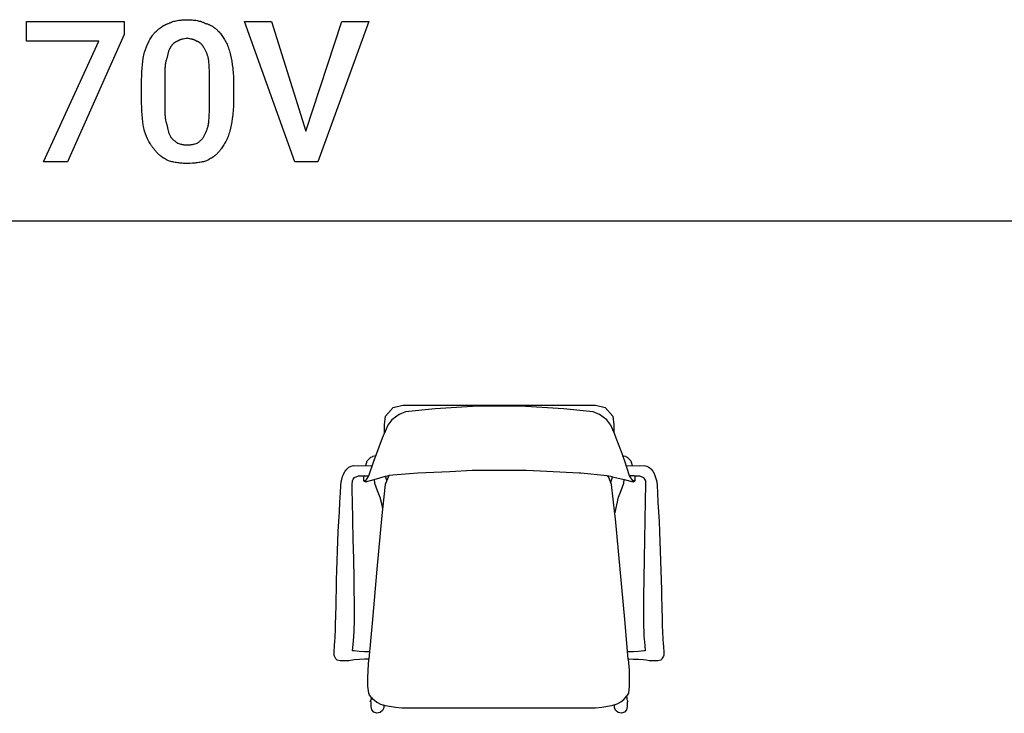
# Model space of a CAD drawing. Units: millimetres. Extents: x 0 to 24750, y 0 to 6400.
# Drawn here: x 16025 to 17771, y 727 to 1957 of the extents above; entities that cross this region are included whole.
import ezdxf

# ---------------------------------------------------------------- set-up
doc = ezdxf.new("R2010")
doc.units = ezdxf.units.MM
doc.header["$MEASUREMENT"] = 0
for name, color, linetype, true_color in [('- TAB', 4, 'Continuous', 0x00ffff), ('- TITLES', 7, 'Continuous', 0x7fffbf), ('2D_GRAFIK', 2, 'Continuous', 0xffff00), ('3D_CH_PLASTICS', 40, 'Continuous', 0xffbf00)]:
    doc.layers.add(name, color=color, linetype=linetype, true_color=true_color)

# ---------------------------------------------------------------- blocks, each defined once
blk = doc.blocks.new('2D_GRAFIK_V_2P')
at = {"layer": '2D_GRAFIK'}
for points in [[(-0.2602, 0.3867), (-0.2421, 0.4068)], [(-0.2421, 0.4068), (-0.2203, 0.4118)], [(-0.2203, 0.4118), (0.2205, 0.4118)], [(-0.0486, 0.4096), (-0.1466, 0.4038)], [(0.0003, 0.4096), (-0.0486, 0.4096)], [(0.0492, 0.4096), (0.0003, 0.4096)], [(0.1473, 0.4038), (0.0492, 0.4096)], [(0.2205, 0.4118), (0.2423, 0.4068)], [(0.2423, 0.4068), (0.2601, 0.3867)], [(-0.262, 0.3674), (-0.2602, 0.3867)], [(-0.2289, 0.3907), (-0.2454, 0.3785)], [(-0.2141, 0.3968), (-0.2289, 0.3907)], [(-0.1466, 0.4038), (-0.2141, 0.3968)], [(0.2147, 0.3968), (0.1473, 0.4038)], [(0.2295, 0.3907), (0.2147, 0.3968)], [(0.2461, 0.3785), (0.2295, 0.3907)], [(0.2601, 0.3867), (0.2621, 0.3674)], [(-0.2621, 0.3484), (-0.262, 0.3674)], [(-0.2549, 0.3664), (-0.2621, 0.3484)], [(-0.2454, 0.3785), (-0.2549, 0.3664)], [(0.2556, 0.3664), (0.2461, 0.3785)], [(0.2621, 0.3501), (0.2556, 0.3664)], [(0.2621, 0.3674), (0.2621, 0.3501)], [(-0.2665, 0.3376), (-0.2621, 0.3484)], [(0.2621, 0.3501), (0.2671, 0.3376)], [(-0.2823, 0.2965), (-0.2665, 0.3376)], [(0.2671, 0.3376), (0.2829, 0.2964)], [(-0.3018, 0.2849), (-0.2938, 0.2932)], [(-0.2938, 0.2932), (-0.2906, 0.2939)], [(-0.2906, 0.2939), (-0.289, 0.2952)], [(-0.289, 0.2952), (-0.2823, 0.2967)], [(-0.286, 0.2864), (-0.2823, 0.2965)], [(-0.2823, 0.2967), (-0.2823, 0.2965)], [(0.2829, 0.2964), (0.2889, 0.2952)], [(0.2867, 0.2864), (0.2829, 0.2964)], [(0.2889, 0.2952), (0.2907, 0.2937)], [(0.2907, 0.2937), (0.2932, 0.2932)], [(0.2932, 0.2932), (0.3012, 0.2849)], [(-0.3472, 0.2671), (-0.3437, 0.2704)], [(-0.3437, 0.2704), (-0.3387, 0.2724)], [(-0.3387, 0.2724), (-0.3329, 0.2739)], [(-0.3329, 0.2739), (-0.3229, 0.2736)], [(-0.3229, 0.2736), (-0.305, 0.2739)], [(-0.305, 0.2739), (-0.3018, 0.2849)], [(-0.305, 0.2739), (-0.2925, 0.2736)], [(-0.2981, 0.2501), (-0.286, 0.2864)], [(-0.2925, 0.2736), (-0.29, 0.2744)], [(0.2985, 0.2506), (0.2867, 0.2864)], [(0.2907, 0.2742), (0.2932, 0.2737)], [(0.2932, 0.2737), (0.3044, 0.2739)], [(0.3012, 0.2849), (0.3044, 0.2739)], [(0.3044, 0.2739), (0.3218, 0.2736)], [(0.3218, 0.2736), (0.3318, 0.2739)], [(0.3318, 0.2739), (0.3376, 0.2724)], [(0.3376, 0.2724), (0.3426, 0.2704)], [(0.3426, 0.2704), (0.3461, 0.2671)], [(-0.3602, 0.2418), (-0.3582, 0.2486)], [(-0.3582, 0.2486), (-0.3562, 0.2538)], [(-0.3562, 0.2538), (-0.3555, 0.2556)], [(-0.3555, 0.2556), (-0.3525, 0.2609)], [(-0.3525, 0.2609), (-0.3487, 0.2656)], [(-0.3487, 0.2656), (-0.3472, 0.2671)], [(-0.331, 0.2468), (-0.3221, 0.2506)], [(-0.3221, 0.2506), (-0.3078, 0.2506)], [(-0.3078, 0.2506), (-0.3106, 0.2498)], [(-0.3106, 0.2498), (-0.3106, 0.2393)], [(-0.3078, 0.2506), (-0.3041, 0.2508)], [(-0.3056, 0.2385), (-0.2981, 0.2501)], [(-0.3041, 0.2508), (-0.2998, 0.2503)], [(-0.2998, 0.2503), (-0.2981, 0.2501)], [(-0.2858, 0.2422), (-0.2598, 0.2496)], [(-0.2527, 0.2516), (-0.2604, 0.2305)], [(-0.2598, 0.2496), (-0.2527, 0.2516)], [(-0.257, 0.2399), (-0.2598, 0.2496)], [(-0.186, 0.2563), (-0.2527, 0.2516)], [(-0.1125, 0.2599), (-0.186, 0.2563)], [(-0.0619, 0.2626), (-0.1125, 0.2599)], [(-0.0385, 0.2626), (-0.0619, 0.2626)], [(0.0003, 0.2626), (-0.0385, 0.2626)], [(0.0354, 0.2623), (0.0003, 0.2626)], [(0.0625, 0.2626), (0.0354, 0.2623)], [(0.1094, 0.2601), (0.0625, 0.2626)], [(0.1829, 0.2563), (0.1094, 0.2601)], [(0.1869, 0.2563), (0.1829, 0.2563)], [(0.2471, 0.2501), (0.1869, 0.2563)], [(0.2506, 0.2463), (0.2471, 0.2501)], [(0.2596, 0.2479), (0.2471, 0.2501)], [(0.2552, 0.2355), (0.2596, 0.2479)], [(0.2593, 0.2481), (0.2859, 0.2423)], [(0.3086, 0.2508), (0.2985, 0.2506)], [(0.3065, 0.2385), (0.2985, 0.2506)], [(0.3113, 0.2498), (0.3086, 0.2508)], [(0.3086, 0.2508), (0.321, 0.2506)], [(0.3113, 0.2393), (0.3113, 0.2498)], [(0.321, 0.2506), (0.3301, 0.2466)], [(0.3461, 0.2671), (0.3476, 0.2656)], [(0.3476, 0.2656), (0.3514, 0.2609)], [(0.3514, 0.2609), (0.3544, 0.2556)], [(0.3544, 0.2556), (0.3551, 0.2538)], [(0.3551, 0.2538), (0.3571, 0.2487)], [(0.3571, 0.2487), (0.3591, 0.2418)], [(-0.3633, 0.2117), (-0.3623, 0.2285)], [(-0.3623, 0.2285), (-0.3615, 0.2368)], [(-0.3615, 0.2368), (-0.3602, 0.2418)], [(-0.3362, 0.231), (-0.3357, 0.2388)], [(-0.3359, 0.2145), (-0.3362, 0.231)], [(-0.3357, 0.2388), (-0.3337, 0.2427)], [(-0.3337, 0.2427), (-0.331, 0.2468)], [(-0.3106, 0.2413), (-0.3056, 0.2385)], [(-0.3106, 0.2393), (-0.3056, 0.2365)], [(-0.3056, 0.2365), (-0.2858, 0.2422)], [(-0.2858, 0.2422), (-0.2848, 0.2338)], [(-0.2848, 0.2338), (-0.2788, 0.2172)], [(-0.2604, 0.2305), (-0.2667, 0.1741)], [(0.2573, 0.2305), (0.2506, 0.2463)], [(0.2649, 0.1635), (0.2573, 0.2305)], [(0.2789, 0.2172), (0.2849, 0.2338)], [(0.2849, 0.2338), (0.2859, 0.2423)], [(0.2859, 0.2423), (0.3065, 0.2365)], [(0.3113, 0.2413), (0.3065, 0.2385)], [(0.3065, 0.2365), (0.3113, 0.2393)], [(0.3301, 0.2466), (0.3333, 0.2416)], [(0.3333, 0.2416), (0.3346, 0.2388)], [(0.3351, 0.231), (0.3343, 0.1932)], [(0.3346, 0.2388), (0.3351, 0.231)], [(0.3591, 0.2418), (0.3604, 0.2368)], [(0.3604, 0.2368), (0.3612, 0.2285)], [(0.3612, 0.2285), (0.3622, 0.2117)], [(-0.3643, 0.1904), (-0.3633, 0.2117)], [(-0.3352, 0.1932), (-0.3359, 0.2145)], [(-0.2788, 0.2172), (-0.2732, 0.2017)], [(0.2734, 0.2017), (0.2789, 0.2172)], [(0.3622, 0.2117), (0.3632, 0.1904)], [(-0.3655, 0.1681), (-0.3643, 0.1904)], [(-0.3347, 0.149), (-0.3352, 0.1932)], [(-0.2732, 0.2017), (-0.2687, 0.1844)], [(-0.2687, 0.1844), (-0.2668, 0.1744)], [(0.2654, 0.1663), (0.2689, 0.1844)], [(0.2689, 0.1844), (0.2734, 0.2017)], [(0.3343, 0.1932), (0.3336, 0.149)], [(0.3632, 0.1904), (0.3644, 0.1681)], [(-0.3668, 0.1458), (-0.3655, 0.1681)], [(-0.2668, 0.1744), (-0.2692, 0.1525)], [(0.2649, 0.1633), (0.2654, 0.1663)], [(0.2661, 0.1525), (0.2649, 0.1633)], [(0.3644, 0.1681), (0.3657, 0.1458)], [(-0.368, 0.1232), (-0.3668, 0.1458)], [(-0.3337, 0.1046), (-0.3347, 0.149)], [(-0.2692, 0.1525), (-0.2798, 0.0372)], [(0.2769, 0.0372), (0.2661, 0.1525)], [(0.3336, 0.149), (0.3326, 0.1046)], [(0.3657, 0.1458), (0.3669, 0.1232)], [(-0.3688, 0.1009), (-0.368, 0.1232)], [(0.3669, 0.1232), (0.3679, 0.1009)], [(-0.3698, 0.0786), (-0.3688, 0.1009)], [(-0.3327, 0.0603), (-0.3337, 0.1046)], [(0.3326, 0.1046), (0.3316, 0.0603)], [(0.3679, 0.1009), (0.3687, 0.0786)], [(-0.3705, 0.0563), (-0.3698, 0.0786)], [(0.3687, 0.0786), (0.3694, 0.0563)], [(-0.3713, 0.0339), (-0.3705, 0.0563)], [(-0.3319, 0.0156), (-0.3327, 0.0603)], [(0.3316, 0.0603), (0.3308, 0.0156)], [(0.3694, 0.0563), (0.3702, 0.0339)], [(-0.3718, 0.0116), (-0.3713, 0.0339)], [(-0.2798, 0.0372), (-0.29, -0.0781)], [(0.2872, -0.0781), (0.2769, 0.0372)], [(0.3702, 0.0339), (0.3707, 0.0116)], [(-0.3723, -0.0104), (-0.3718, 0.0116)], [(-0.3314, -0.0064), (-0.3319, 0.0156)], [(0.3308, 0.0156), (0.3301, -0.0265)], [(0.3707, 0.0116), (0.3712, -0.0104)], [(-0.3725, -0.0303), (-0.3723, -0.0104)], [(-0.3312, -0.042), (-0.3314, -0.0064)], [(0.3712, -0.0104), (0.3717, -0.0303)], [(-0.373, -0.0453), (-0.3725, -0.0303)], [(-0.3312, -0.0797), (-0.3312, -0.042)], [(0.3301, -0.0265), (0.3301, -0.0553)], [(0.3717, -0.0303), (0.3719, -0.0453)], [(-0.3735, -0.0704), (-0.373, -0.0453)], [(0.3301, -0.0553), (0.3301, -0.0797)], [(0.3719, -0.0453), (0.3722, -0.0578)], [(0.3722, -0.0578), (0.3727, -0.0704)], [(-0.374, -0.0877), (-0.3735, -0.0704)], [(-0.374, -0.0924), (-0.374, -0.0877)], [(-0.3317, -0.1047), (-0.3312, -0.0797)], [(-0.29, -0.0781), (-0.2978, -0.1687)], [(0.2952, -0.1687), (0.2872, -0.0781)], [(0.3301, -0.0797), (0.3303, -0.0932)], [(0.3727, -0.0704), (0.3727, -0.0807)], [(0.3727, -0.0807), (0.3729, -0.0877)], [(0.3729, -0.0877), (0.3732, -0.0924)], [(-0.3753, -0.117), (-0.375, -0.1122)], [(-0.375, -0.1122), (-0.3745, -0.1072)], [(-0.3745, -0.1072), (-0.3743, -0.102)], [(-0.3743, -0.0972), (-0.374, -0.0924)], [(-0.3743, -0.102), (-0.3743, -0.0972)], [(-0.3332, -0.1273), (-0.3317, -0.1047)], [(0.3303, -0.0932), (0.3306, -0.1047)], [(0.3306, -0.1047), (0.3313, -0.1165)], [(0.3732, -0.0924), (0.3732, -0.0972)], [(0.3732, -0.0972), (0.3734, -0.102)], [(0.3734, -0.102), (0.3734, -0.1072)], [(0.3734, -0.1072), (0.3739, -0.1122)], [(0.3739, -0.1122), (0.3742, -0.117)], [(-0.3768, -0.1386), (-0.3765, -0.1348)], [(-0.3765, -0.1348), (-0.376, -0.1308)], [(-0.376, -0.1308), (-0.3758, -0.1263)], [(-0.3758, -0.1263), (-0.3755, -0.1215)], [(-0.3755, -0.1215), (-0.3753, -0.117)], [(-0.3354, -0.1499), (-0.3332, -0.1273)], [(0.3313, -0.1165), (0.3316, -0.122)], [(0.3316, -0.122), (0.3331, -0.1378)], [(0.3742, -0.117), (0.3744, -0.1215)], [(0.3744, -0.1215), (0.3747, -0.1263)], [(0.3747, -0.1263), (0.3749, -0.1308)], [(0.3749, -0.1308), (0.3754, -0.1348)], [(0.3754, -0.1348), (0.3757, -0.1386)], [(-0.3775, -0.1481), (-0.377, -0.1421)], [(-0.3775, -0.1571), (-0.3775, -0.1481)], [(-0.3775, -0.1599), (-0.3775, -0.1571)], [(-0.377, -0.1421), (-0.3768, -0.1386)], [(-0.3319, -0.1501), (-0.3354, -0.1499)], [(-0.3199, -0.1514), (-0.3319, -0.1501)], [(-0.3081, -0.1519), (-0.3199, -0.1514)], [(-0.2981, -0.1519), (-0.3081, -0.1519)], [(-0.2963, -0.1519), (-0.2981, -0.1519)], [(0.297, -0.1519), (0.2937, -0.1519)], [(0.3072, -0.1519), (0.297, -0.1519)], [(0.3188, -0.1514), (0.3072, -0.1519)], [(0.3308, -0.1501), (0.3188, -0.1514)], [(0.3343, -0.1499), (0.3308, -0.1501)], [(0.3331, -0.1378), (0.3343, -0.1499)], [(0.3757, -0.1386), (0.3759, -0.1421)], [(0.3759, -0.1421), (0.3762, -0.1453)], [(0.3762, -0.1453), (0.3764, -0.1481)], [(0.3764, -0.1481), (0.3764, -0.1571)], [(0.3764, -0.1571), (0.3764, -0.1599)], [(-0.3768, -0.1619), (-0.3775, -0.1599)], [(-0.3735, -0.1679), (-0.3768, -0.1619)], [(-0.3708, -0.1714), (-0.3735, -0.1679)], [(-0.3638, -0.1727), (-0.3708, -0.1714)], [(-0.3633, -0.1727), (-0.3638, -0.1727)], [(-0.362, -0.1729), (-0.3633, -0.1727)], [(-0.3532, -0.1729), (-0.362, -0.1729)], [(-0.3442, -0.1729), (-0.3532, -0.1729)], [(-0.3317, -0.1704), (-0.3442, -0.1729)], [(-0.3196, -0.1692), (-0.3317, -0.1704)], [(-0.3078, -0.1687), (-0.3196, -0.1692)], [(-0.2978, -0.1687), (-0.3078, -0.1687)], [(-0.2998, -0.1937), (-0.2978, -0.1687)], [(0.2965, -0.1687), (0.295, -0.1688)], [(0.295, -0.1688), (0.2972, -0.1937)], [(0.3067, -0.1692), (0.2965, -0.1687)], [(0.3185, -0.1692), (0.3067, -0.1692)], [(0.3304, -0.1704), (0.3185, -0.1692)], [(0.3362, -0.1712), (0.3304, -0.1704)], [(0.3363, -0.1714), (0.3362, -0.1712)], [(0.3431, -0.1729), (0.3363, -0.1714)], [(0.3521, -0.1729), (0.3431, -0.1729)], [(0.3609, -0.1729), (0.3521, -0.1729)], [(0.3622, -0.1727), (0.3609, -0.1729)], [(0.3627, -0.1727), (0.3622, -0.1727)], [(0.3697, -0.1714), (0.3627, -0.1727)], [(0.3704, -0.1707), (0.3697, -0.1714)], [(0.3733, -0.1663), (0.3704, -0.1707)], [(0.3747, -0.1639), (0.3733, -0.1663)], [(0.3756, -0.162), (0.3747, -0.1639)], [(0.3764, -0.1599), (0.3756, -0.162)], [(-0.3001, -0.2128), (-0.2998, -0.1937)], [(0.2972, -0.1937), (0.2975, -0.2128)], [(-0.3001, -0.2306), (-0.3001, -0.2128)], [(0.2975, -0.2128), (0.2975, -0.2306)], [(-0.2983, -0.2466), (-0.3001, -0.2306)], [(-0.2963, -0.2514), (-0.2983, -0.2466)], [(0.2962, -0.2466), (0.2917, -0.2534)], [(0.2975, -0.2306), (0.2962, -0.2466)], [(-0.292, -0.2564), (-0.2963, -0.2514)], [(-0.2949, -0.2656), (-0.2923, -0.2602)], [(-0.2925, -0.2667), (-0.2949, -0.2656)], [(-0.2928, -0.2752), (-0.2925, -0.2667)], [(-0.2923, -0.2602), (-0.292, -0.2564)], [(-0.292, -0.2564), (-0.2903, -0.2584)], [(-0.2903, -0.2584), (-0.2853, -0.2629)], [(-0.2853, -0.2629), (-0.2798, -0.2672)], [(-0.2798, -0.2672), (-0.2785, -0.268)], [(-0.2785, -0.268), (-0.2715, -0.2717)], [(0.2714, -0.2705), (0.2782, -0.2662)], [(0.2782, -0.2662), (0.2852, -0.2607)], [(0.2852, -0.2607), (0.2899, -0.2557)], [(0.2899, -0.2557), (0.2917, -0.2534)], [(0.2917, -0.2534), (0.2918, -0.2575)], [(0.2918, -0.2575), (0.2923, -0.2611)], [(0.2923, -0.2611), (0.2945, -0.2655)], [(0.2945, -0.2655), (0.2927, -0.2664)], [(0.2927, -0.2664), (0.2927, -0.2697)], [(0.2927, -0.2697), (0.2929, -0.2767)], [(-0.2928, -0.2767), (-0.2928, -0.2752)], [(-0.2915, -0.2845), (-0.2928, -0.2767)], [(-0.2868, -0.29), (-0.2915, -0.2845)], [(-0.2798, -0.2925), (-0.2868, -0.29)], [(-0.2725, -0.291), (-0.2798, -0.2925)], [(-0.267, -0.2863), (-0.2725, -0.291)], [(-0.2715, -0.2717), (-0.264, -0.2742)], [(-0.264, -0.2803), (-0.267, -0.2863)], [(-0.2599, -0.2755), (-0.264, -0.2742)], [(-0.264, -0.2742), (-0.264, -0.2803)], [(-0.2374, -0.2792), (-0.2599, -0.2755)], [(-0.2228, -0.2805), (-0.2374, -0.2792)], [(-0.1293, -0.2805), (-0.2228, -0.2805)], [(-0.0441, -0.2805), (-0.1293, -0.2805)], [(0.2202, -0.2805), (-0.0441, -0.2805)], [(0.2348, -0.2792), (0.2202, -0.2805)], [(0.2573, -0.2755), (0.2348, -0.2792)], [(0.2639, -0.2732), (0.2573, -0.2755)], [(0.2639, -0.2732), (0.2661, -0.2725)], [(0.2641, -0.2808), (0.2639, -0.2732)], [(0.2669, -0.2863), (0.2641, -0.2808)], [(0.2661, -0.2725), (0.2714, -0.2705)], [(0.2724, -0.291), (0.2669, -0.2863)], [(0.2797, -0.2925), (0.2724, -0.291)], [(0.2867, -0.29), (0.2797, -0.2925)], [(0.2917, -0.2845), (0.2867, -0.29)], [(0.2929, -0.2767), (0.2917, -0.2845)]]:
    blk.add_lwpolyline(points, dxfattribs=at)

msp = doc.modelspace()

# ---------------------------------------------------------------- linework, layer by layer
at = {"layer": '- TAB'}
msp.add_lwpolyline([(15750, 1600), (18000, 1600)], dxfattribs=at)
at = {"layer": '- TITLES'}
for points in [[(16289.1, 1950), (16290.1, 1950.5), (16291, 1950.9), (16292, 1951.3), (16292.9, 1951.7), (16293.9, 1952.1), (16294.9, 1952.4), (16295.8, 1952.8), (16296.8, 1953.1), (16298.8, 1953.7), (16300.9, 1954.2), (16302.9, 1954.7), (16305, 1955.1), (16307.1, 1955.5), (16309.2, 1955.8), (16311.3, 1956), (16313.4, 1956.2), (16315.6, 1956.4), (16317.7, 1956.5), (16319.9, 1956.6), (16322, 1956.6)], [(16322, 1956.6), (16324.5, 1956.6), (16326.8, 1956.5), (16329.1, 1956.4), (16331.3, 1956.2), (16333.5, 1956), (16335.6, 1955.8), (16337.7, 1955.5), (16339.7, 1955.1), (16341.7, 1954.7), (16343.7, 1954.2), (16345.6, 1953.7), (16346.5, 1953.4), (16347.5, 1953.1), (16348.4, 1952.8), (16349.4, 1952.4), (16350.3, 1952.1), (16351.2, 1951.7), (16353.1, 1950.9), (16354.9, 1950)], [(16262.8, 1931.9), (16265.9, 1934.9), (16267.5, 1936.3), (16269, 1937.7), (16270.6, 1939.1), (16272.2, 1940.4), (16273.8, 1941.6), (16275.4, 1942.8), (16277, 1943.9), (16278.6, 1945), (16280.3, 1946), (16281.2, 1946.5), (16282, 1946.9), (16282.9, 1947.4), (16283.8, 1947.8), (16284.6, 1948.2), (16285.5, 1948.6), (16286.4, 1949), (16287.3, 1949.3), (16288.2, 1949.7), (16289.1, 1950)], [(16354.9, 1950), (16356, 1949.7), (16357.1, 1949.3), (16358.1, 1949), (16359.1, 1948.6), (16360.1, 1948.2), (16361.1, 1947.8), (16362, 1947.4), (16363, 1946.9), (16363.9, 1946.5), (16364.8, 1946), (16365.7, 1945.5), (16366.6, 1945), (16367.4, 1944.5), (16368.3, 1943.9), (16369.1, 1943.4), (16369.9, 1942.8), (16370.7, 1942.2), (16371.5, 1941.6), (16372.3, 1941), (16373.1, 1940.4), (16373.8, 1939.7), (16374.6, 1939.1), (16375.3, 1938.4), (16376, 1937.7), (16377.4, 1936.3), (16378.7, 1934.9), (16380, 1933.4), (16381.2, 1931.9)], [(16246.4, 1899), (16250.1, 1908.5), (16252, 1913), (16254, 1917.3), (16255, 1919.4), (16256, 1921.4), (16257.1, 1923.3), (16258.2, 1925.1), (16259.3, 1926.9), (16260.4, 1928.7), (16261, 1929.5), (16261.6, 1930.3), (16262.2, 1931.1), (16262.8, 1931.9)], [(16322, 1923.7), (16320.8, 1923.4), (16319.6, 1923.1), (16317.4, 1922.7), (16315.2, 1922.3), (16313.2, 1921.8), (16312.2, 1921.6), (16311.2, 1921.3), (16310.7, 1921.2), (16310.3, 1921), (16309.8, 1920.9), (16309.3, 1920.7), (16308.8, 1920.5), (16308.4, 1920.3), (16307.9, 1920.1), (16307.4, 1919.8), (16307, 1919.6), (16306.5, 1919.3), (16306.1, 1919), (16305.6, 1918.7)], [(16338.5, 1918.7), (16338, 1919), (16337.6, 1919.3), (16337.1, 1919.6), (16336.6, 1919.8), (16336.2, 1920.1), (16335.7, 1920.3), (16335.2, 1920.5), (16334.8, 1920.7), (16334.3, 1920.9), (16333.8, 1921), (16333.3, 1921.2), (16332.8, 1921.3), (16331.9, 1921.6), (16330.9, 1921.8), (16328.8, 1922.3), (16326.7, 1922.7), (16324.4, 1923.1), (16323.3, 1923.4), (16322, 1923.7)], [(16381.2, 1931.9), (16382.5, 1930.3), (16383.7, 1928.7), (16384.9, 1926.9), (16386.1, 1925.1), (16387.3, 1923.3), (16388.5, 1921.4), (16389.6, 1919.4), (16390.7, 1917.3), (16391.8, 1915.2), (16392.8, 1913), (16393.8, 1910.8), (16394.7, 1908.5), (16395.5, 1906.2), (16396.3, 1903.9), (16397, 1901.5), (16397.7, 1899)], [(16292.4, 1907.2), (16292.1, 1906.8), (16291.8, 1906.3), (16291.6, 1905.8), (16291.3, 1905.3), (16291, 1904.8), (16290.7, 1904.3), (16290.5, 1903.8), (16290.2, 1903.2), (16289.8, 1902.1), (16289.3, 1901), (16288.9, 1899.8), (16288.5, 1898.6), (16288.2, 1897.3), (16287.8, 1896.1), (16287.1, 1893.4), (16285.9, 1887.5)], [(16305.6, 1918.7), (16305.1, 1918.6), (16304.7, 1918.4), (16304.2, 1918.2), (16303.7, 1918.1), (16303.3, 1917.9), (16302.8, 1917.6), (16302.4, 1917.4), (16301.9, 1917.2), (16301.5, 1916.9), (16301, 1916.7), (16300.6, 1916.4), (16300.1, 1916.1), (16299.7, 1915.8), (16299.3, 1915.5), (16298.8, 1915.2), (16298.4, 1914.8), (16298, 1914.5), (16297.6, 1914.1), (16297.1, 1913.7), (16296.7, 1913.3), (16296.3, 1912.9), (16295.9, 1912.5), (16295.6, 1912), (16295.2, 1911.6), (16294.8, 1911.1), (16294.4, 1910.6), (16294.1, 1910.1), (16293.7, 1909.6), (16293.4, 1909), (16293.1, 1908.4), (16292.7, 1907.8), (16292.4, 1907.2)], [(16351.6, 1907.2), (16351.3, 1907.8), (16351, 1908.4), (16350.7, 1909), (16350.3, 1909.6), (16350, 1910.1), (16349.6, 1910.6), (16349.3, 1911.1), (16348.9, 1911.6), (16348.5, 1912), (16348.1, 1912.5), (16347.7, 1912.9), (16347.3, 1913.3), (16346.9, 1913.7), (16346.5, 1914.1), (16346.1, 1914.5), (16345.7, 1914.8), (16345.3, 1915.2), (16344.8, 1915.5), (16344.4, 1915.8), (16344, 1916.1), (16343.5, 1916.4), (16343.1, 1916.7), (16342.6, 1916.9), (16342.2, 1917.2), (16341.7, 1917.4), (16341.3, 1917.6), (16340.8, 1917.9), (16340.3, 1918.1), (16339.9, 1918.2), (16339.4, 1918.4), (16338.9, 1918.6), (16338.5, 1918.7)], [(16359.9, 1887.5), (16359.5, 1889), (16359.2, 1890.5), (16358.8, 1892), (16358.4, 1893.4), (16357.9, 1894.7), (16357.4, 1896.1), (16356.9, 1897.3), (16356.4, 1898.6), (16355.8, 1899.8), (16355.3, 1901), (16354.7, 1902.1), (16354.1, 1903.2), (16353.5, 1904.3), (16352.9, 1905.3), (16352.3, 1906.3), (16351.6, 1907.2)], [(16241.4, 1849.7), (16241.5, 1856.9), (16241.8, 1863.9), (16242.1, 1870.5), (16242.7, 1876.8), (16243.4, 1882.8), (16244.2, 1888.5), (16244.7, 1891.3), (16245.2, 1893.9), (16245.8, 1896.5), (16246.4, 1899)], [(16285.9, 1887.5), (16285.6, 1886.7), (16285.3, 1885.9), (16285, 1885.1), (16284.8, 1884.3), (16284.5, 1883.4), (16284.3, 1882.5), (16284.1, 1881.7), (16284, 1880.8), (16283.6, 1878.9), (16283.4, 1877), (16283.2, 1875.1), (16283, 1873.1), (16282.8, 1871.1), (16282.7, 1869), (16282.6, 1864.8), (16282.6, 1856.2)], [(16361.5, 1856.2), (16361.5, 1864.8), (16361.3, 1873.1), (16361.1, 1877), (16360.8, 1880.8), (16360.6, 1882.5), (16360.4, 1884.3), (16360.2, 1885.9), (16359.9, 1887.5)], [(16397.7, 1899), (16398.9, 1893.9), (16400.1, 1888.5), (16401.2, 1882.8), (16402.2, 1876.8), (16403.1, 1870.5), (16403.4, 1867.2), (16403.7, 1863.9), (16404, 1860.4), (16404.1, 1856.9), (16404.2, 1853.3), (16404.3, 1849.7)], [(16282.6, 1856.2), (16282.6, 1803.6)], [(16361.5, 1803.6), (16361.5, 1856.2)], [(16241.4, 1808.6), (16241.4, 1849.7)], [(16404.3, 1849.7), (16404.3, 1808.6)], [(16246.4, 1759.2), (16245.8, 1761.7), (16245.2, 1764.3), (16244.7, 1767), (16244.2, 1769.7), (16243.4, 1775.4), (16242.7, 1781.4), (16242.1, 1787.7), (16241.8, 1794.4), (16241.5, 1801.3), (16241.4, 1808.6)], [(16282.6, 1803.6), (16282.6, 1794.3), (16282.7, 1790), (16282.8, 1788), (16283, 1785.9), (16283.2, 1784), (16283.4, 1782), (16283.6, 1780.1), (16284, 1778.2), (16284.3, 1776.3), (16284.8, 1774.4), (16285, 1773.5), (16285.3, 1772.6), (16285.6, 1771.6), (16285.9, 1770.7)], [(16359.9, 1770.7), (16360.2, 1772.6), (16360.4, 1774.4), (16360.8, 1778.2), (16361.1, 1782), (16361.3, 1785.9), (16361.5, 1794.3), (16361.5, 1803.6)], [(16404.3, 1808.6), (16404.2, 1804.9), (16404.1, 1801.3), (16404, 1797.8), (16403.7, 1794.4), (16403.4, 1791), (16403.1, 1787.7), (16402.2, 1781.4), (16401.2, 1775.4), (16400.1, 1769.7), (16398.9, 1764.3), (16397.7, 1759.2)], [(16285.9, 1770.7), (16287.1, 1764.8), (16287.8, 1762.1), (16288.5, 1759.4), (16288.9, 1758.1), (16289.3, 1756.8), (16289.8, 1755.6), (16290.2, 1754.3), (16290.7, 1753.1), (16291.3, 1751.8), (16291.8, 1750.6), (16292.4, 1749.3)], [(16351.6, 1749.3), (16354.1, 1754.3), (16355.3, 1756.8), (16356.4, 1759.4), (16356.9, 1760.7), (16357.4, 1762.1), (16357.9, 1763.4), (16358.4, 1764.8), (16358.8, 1766.3), (16359.2, 1767.7), (16359.5, 1769.2), (16359.9, 1770.7)], [(16264.5, 1726.3), (16263.7, 1727.1), (16263, 1727.9), (16262.2, 1728.7), (16261.5, 1729.6), (16260.8, 1730.4), (16260.2, 1731.3), (16259.5, 1732.2), (16258.9, 1733.1), (16258.2, 1734), (16257.6, 1734.9), (16256.4, 1736.9), (16255.3, 1738.9), (16254.2, 1740.9), (16253.1, 1743), (16252.1, 1745.2), (16250.1, 1749.7), (16248.2, 1754.4), (16246.4, 1759.2)], [(16292.4, 1749.3), (16292.7, 1748.9), (16293.1, 1748.4), (16293.4, 1748), (16293.7, 1747.6), (16294.1, 1747.1), (16294.4, 1746.7), (16294.8, 1746.3), (16295.2, 1745.9), (16295.6, 1745.5), (16295.9, 1745.1), (16296.7, 1744.4), (16297.6, 1743.7), (16298.4, 1743), (16299.3, 1742.3), (16300.1, 1741.6), (16301.9, 1740.3), (16305.6, 1737.8)], [(16340.1, 1737.8), (16341, 1738.4), (16341.9, 1739.1), (16342.7, 1739.7), (16343.5, 1740.3), (16344.3, 1741), (16345.1, 1741.6), (16345.8, 1742.3), (16346.5, 1743), (16347.2, 1743.7), (16347.9, 1744.4), (16348.5, 1745.1), (16349.2, 1745.9), (16349.8, 1746.7), (16350.4, 1747.6), (16351, 1748.4), (16351.6, 1749.3)], [(16397.7, 1759.2), (16397, 1756.8), (16396.3, 1754.4), (16395.5, 1752), (16394.7, 1749.7), (16393.8, 1747.4), (16392.8, 1745.2), (16391.8, 1743), (16390.7, 1740.9), (16389.6, 1738.9), (16388.5, 1736.9), (16387.3, 1734.9), (16386.1, 1733.1), (16384.9, 1731.3), (16383.7, 1729.6), (16382.5, 1727.9), (16381.2, 1726.3)], [(16305.6, 1737.8), (16309.3, 1736.6), (16311.2, 1736.1), (16312.2, 1735.8), (16313.2, 1735.6), (16314.2, 1735.3), (16315.2, 1735.1), (16316.3, 1735), (16317.4, 1734.8), (16318.5, 1734.7), (16319.6, 1734.6), (16320.8, 1734.6), (16322, 1734.5)], [(16322, 1734.5), (16323.3, 1734.6), (16324.5, 1734.6), (16325.7, 1734.7), (16326.9, 1734.8), (16328.2, 1735), (16329.4, 1735.1), (16330.5, 1735.3), (16331.7, 1735.6), (16332.8, 1735.8), (16334, 1736.1), (16336.1, 1736.6), (16338.2, 1737.2), (16340.1, 1737.8)], [(16289.1, 1706.6), (16285.5, 1708.4), (16283.8, 1709.4), (16282.1, 1710.4), (16280.4, 1711.4), (16278.7, 1712.4), (16277.1, 1713.5), (16275.6, 1714.6), (16274.8, 1715.2), (16274.1, 1715.8), (16273.3, 1716.4), (16272.6, 1717), (16271.8, 1717.7), (16271.1, 1718.4), (16270.4, 1719.1), (16269.7, 1719.8), (16269, 1720.5), (16268.3, 1721.3), (16267.7, 1722), (16267, 1722.8), (16266.4, 1723.7), (16265.7, 1724.5), (16265.1, 1725.4), (16264.5, 1726.3)], [(16381.2, 1726.3), (16380.6, 1725.4), (16380, 1724.5), (16379.4, 1723.7), (16378.7, 1722.8), (16378, 1722), (16377.4, 1721.3), (16376.7, 1720.5), (16376, 1719.8), (16375.3, 1719.1), (16374.6, 1718.4), (16373.9, 1717.7), (16373.2, 1717), (16372.4, 1716.4), (16371.7, 1715.8), (16370.9, 1715.2), (16370.1, 1714.6), (16368.6, 1713.5), (16367, 1712.4), (16365.3, 1711.4), (16363.7, 1710.4), (16362, 1709.4), (16360.2, 1708.4), (16356.6, 1706.6)], [(16322, 1701.6), (16319.9, 1701.7), (16317.7, 1701.7), (16315.6, 1701.8), (16313.4, 1702), (16311.3, 1702.1), (16309.2, 1702.3), (16307.1, 1702.6), (16305, 1702.9), (16302.9, 1703.2), (16300.9, 1703.6), (16298.8, 1704), (16296.8, 1704.4), (16294.9, 1704.9), (16292.9, 1705.4), (16291, 1706), (16289.1, 1706.6)], [(16356.6, 1706.6), (16354.7, 1706), (16352.8, 1705.4), (16350.9, 1704.9), (16348.9, 1704.4), (16346.8, 1704), (16344.8, 1703.6), (16342.7, 1703.2), (16340.5, 1702.9), (16338.4, 1702.6), (16336.1, 1702.3), (16333.9, 1702.1), (16331.6, 1702), (16326.9, 1701.7), (16322, 1701.6)]]:
    msp.add_lwpolyline(points, dxfattribs=at)
for points in [[(16210.2, 1930.3), (16109.9, 1704.9), (16067.1, 1704.9), (16165.8, 1918.7), (16037.5, 1918.7), (16037.5, 1953.3), (16210.2, 1953.3)], [(16532.6, 1759.2), (16596.7, 1953.3), (16644.4, 1953.3), (16553.9, 1704.9), (16512.8, 1704.9), (16424, 1953.3), (16471.7, 1953.3)]]:
    msp.add_lwpolyline(points, close=True, dxfattribs=at)

# ---------------------------------------------------------------- block references
at = {"layer": '3D_CH_PLASTICS', "xscale": 775.1968876371099, "yscale": 775.1968876371099, "zscale": 775.1968876371099}
msp.add_blockref('2D_GRAFIK_V_2P', (16875.4, 953.8), dxfattribs=at)

doc.saveas('drawing.dxf')
